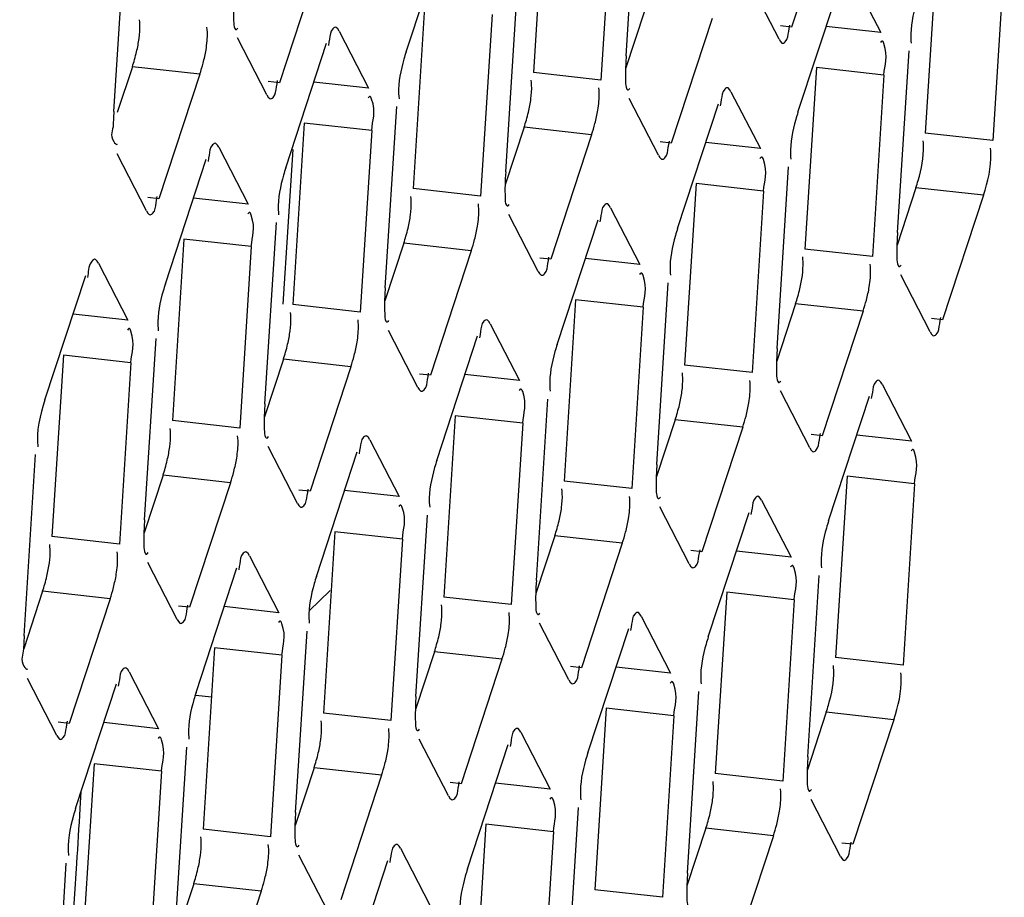
# Model space of a CAD drawing. Units: millimetres. Extents: x 0 to 210, y 74 to 223.
# Drawn here: x 137 to 138, y 121 to 122 of the extents above; entities that cross this region are included whole.
import ezdxf

# ---------------------------------------------------------------- set-up
doc = ezdxf.new("R2010")
doc.units = ezdxf.units.MM
doc.header["$MEASUREMENT"] = 0
for name, color, linetype, lineweight in [('1-2-52-07-10DXF_CONTINUOUS_LINE', 7, 'Continuous', 0), ('DH3-X302-100DXF_CONTINUOUS_LINE', 7, 'Continuous', 0), ('DH3-X302-101DXF_CONTINUOUS_LINE', 7, 'Continuous', 0)]:
    doc.layers.add(name, color=color, linetype=linetype, lineweight=lineweight)

msp = doc.modelspace()

# ---------------------------------------------------------------- linework, layer by layer
at = {"layer": '1-2-52-07-10DXF_CONTINUOUS_LINE', "color": 18, "lineweight": 25, "true_color": 0x000000}
for p, q in [((137.19571, 121.40047), (137.2017, 121.4951)), ((137.07143, 121.09171), (137.07205, 121.10205))]:
    msp.add_line(p, q, dxfattribs=at)
for points in [[(137.06933, 121.05811), (137.07005, 121.06931), (137.07075, 121.0805), (137.07143, 121.09171)], [(137.066, 121.0086), (137.06716, 121.0251), (137.06826, 121.0416), (137.06933, 121.05811)]]:
    msp.add_open_spline(points, degree=3, dxfattribs=at)
at = {"layer": 'DH3-X302-100DXF_CONTINUOUS_LINE', "color": 3, "lineweight": 25, "true_color": 0x00ff00}
for p, q in [((137.40548, 121.55232), (137.41251, 121.66335)), ((137.39716, 121.64856), (137.39013, 121.53753)), ((137.53176, 121.64609), (137.50676, 121.56986)), ((137.09202, 121.51833), (137.09905, 121.62937)), ((137.27088, 121.55479), (137.29588, 121.63102)), ((137.2183, 121.6121), (137.1933, 121.53588)), ((137.63694, 121.61155), (137.62992, 121.50051)), ((137.49908, 121.56247), (137.48111, 121.59728)), ((137.54334, 121.6014), (137.56132, 121.56659)), ((137.33181, 121.48132), (137.33884, 121.59235)), ((137.51067, 121.51778), (137.53567, 121.594)), ((137.32349, 121.57756), (137.31646, 121.46652)), ((137.45809, 121.57509), (137.43309, 121.49886)), ((137.22988, 121.56741), (137.24786, 121.5326)), ((137.18563, 121.52848), (137.16765, 121.56329)), ((137.19721, 121.48379), (137.22221, 121.56002)), ((137.5716, 121.4443), (137.57862, 121.55534)), ((137.14463, 121.5411), (137.11963, 121.46487)), ((137.56327, 121.54055), (137.55625, 121.42951)), ((137.46967, 121.5304), (137.48765, 121.49559)), ((137.42541, 121.49146), (137.40744, 121.52627)), ((137.25814, 121.41031), (137.26516, 121.52135)), ((137.437, 121.44677), (137.462, 121.523)), ((137.24982, 121.50656), (137.24279, 121.39552)), ((137.38441, 121.50409), (137.35941, 121.42786)), ((137.15621, 121.49641), (137.17419, 121.4616)), ((137.11195, 121.45748), (137.09398, 121.49229)), ((137.12354, 121.41279), (137.14854, 121.48901)), ((137.49792, 121.3733), (137.50495, 121.48433)), ((137.4896, 121.46954), (137.48258, 121.35851)), ((137.6242, 121.46707), (137.5992, 121.39084)), ((137.396, 121.45939), (137.41397, 121.42458)), ((137.35174, 121.42046), (137.33376, 121.45527)), ((137.36332, 121.37577), (137.38832, 121.452)), ((137.18447, 121.33931), (137.19149, 121.45035)), ((137.17614, 121.43556), (137.16912, 121.32452)), ((137.31074, 121.43308), (137.28574, 121.35686)), ((137.08254, 121.42541), (137.10052, 121.3906)), ((137.04987, 121.34178), (137.07487, 121.41801)), ((137.59153, 121.38345), (137.57355, 121.41826)), ((137.42425, 121.3023), (137.43128, 121.41333)), ((137.41593, 121.39854), (137.4089, 121.2875)), ((137.55053, 121.39607), (137.52553, 121.31984)), ((137.32233, 121.38839), (137.3403, 121.35358)), ((137.27807, 121.34946), (137.26009, 121.38427)), ((137.28965, 121.30477), (137.31465, 121.381)), ((137.11079, 121.26831), (137.11782, 121.37935)), ((137.10247, 121.36455), (137.09545, 121.25352)), ((137.23707, 121.36208), (137.21207, 121.28585)), ((137.56211, 121.35138), (137.58009, 121.31657)), ((137.51785, 121.31244), (137.49988, 121.34725)), ((137.52944, 121.26775), (137.55444, 121.34398)), ((137.35058, 121.23129), (137.35761, 121.34233)), ((137.34226, 121.32754), (137.33523, 121.2165)), ((137.47686, 121.32507), (137.45186, 121.24884)), ((137.2044, 121.27846), (137.18642, 121.31327)), ((137.24866, 121.31739), (137.26663, 121.28258)), ((137.03712, 121.19731), (137.04415, 121.30834)), ((137.21598, 121.23377), (137.24098, 121.30999)), ((137.1634, 121.29108), (137.1384, 121.21485)), ((137.58204, 121.29052), (137.57502, 121.17949)), ((137.48844, 121.28037), (137.50642, 121.24556)), ((137.27691, 121.16029), (137.28393, 121.27133)), ((137.44418, 121.24144), (137.42621, 121.27625)), ((137.45577, 121.19675), (137.48077, 121.27298)), ((137.26859, 121.25654), (137.26156, 121.1455)), ((137.40318, 121.25406), (137.37818, 121.17784)), ((137.13072, 121.20746), (137.11275, 121.24227)), ((137.17498, 121.24639), (137.19296, 121.21158)), ((137.14231, 121.16276), (137.16731, 121.23899)), ((137.51669, 121.12328), (137.52372, 121.23431)), ((137.08973, 121.22008), (137.06473, 121.14385)), ((137.50837, 121.21952), (137.50135, 121.10848)), ((137.37051, 121.17044), (137.35253, 121.20525)), ((137.41477, 121.20937), (137.43274, 121.17456)), ((137.20324, 121.08929), (137.21026, 121.20033)), ((137.38209, 121.12575), (137.40709, 121.20198)), ((137.19491, 121.18553), (137.18789, 121.0745)), ((137.32951, 121.18306), (137.30451, 121.10683)), ((137.10131, 121.17539), (137.11929, 121.14058)), ((137.05705, 121.13645), (137.03908, 121.17126)), ((137.06864, 121.09176), (137.09364, 121.16799)), ((137.44302, 121.05227), (137.45005, 121.16331)), ((137.4347, 121.14852), (137.42767, 121.03748)), ((137.5693, 121.14605), (137.5443, 121.06982)), ((137.29684, 121.09944), (137.27886, 121.13425)), ((137.3411, 121.13837), (137.35907, 121.10356)), ((137.12956, 121.01829), (137.13659, 121.12932)), ((137.30842, 121.05475), (137.33342, 121.13097)), ((137.12124, 121.11453), (137.11422, 121.0035)), ((137.25584, 121.11206), (137.23084, 121.03583)), ((137.53662, 121.06242), (137.51865, 121.09723)), ((137.36935, 120.98127), (137.37638, 121.09231)), ((137.36103, 121.07752), (137.354, 120.96648)), ((137.49563, 121.07504), (137.47063, 120.99882)), ((137.26743, 121.06737), (137.2854, 121.03256)), ((137.22317, 121.02844), (137.20519, 121.06325)), ((137.05589, 120.94729), (137.06292, 121.05832)), ((137.23475, 120.98374), (137.25975, 121.05997)), ((137.18217, 121.04106), (137.15717, 120.96483))]:
    msp.add_line(p, q, dxfattribs=at)
at = {"layer": 'DH3-X302-100DXF_CONTINUOUS_LINE', "color": 18, "lineweight": 25, "true_color": 0x000000}
for p, q in [((137.35585, 121.65314), (137.34882, 121.54211)), ((137.59563, 121.61613), (137.58861, 121.50509)), ((137.28218, 121.58214), (137.27515, 121.4711)), ((137.41678, 121.57967), (137.40521, 121.54442)), ((137.50676, 121.56986), (137.49999, 121.57061)), ((137.56132, 121.56659), (137.52789, 121.57029)), ((137.10332, 121.54568), (137.09412, 121.51764)), ((137.14463, 121.5411), (137.10332, 121.54568)), ((137.39013, 121.53753), (137.34882, 121.54211)), ((137.52196, 121.54512), (137.51494, 121.43409)), ((137.56327, 121.54055), (137.52196, 121.54512)), ((137.1933, 121.53588), (137.18653, 121.53663)), ((137.24786, 121.5326), (137.21444, 121.53631)), ((137.2085, 121.51114), (137.20148, 121.4001)), ((137.24982, 121.50656), (137.2085, 121.51114)), ((137.3431, 121.50867), (137.33154, 121.47341)), ((137.38441, 121.50409), (137.3431, 121.50867)), ((137.62992, 121.50051), (137.58861, 121.50509)), ((137.43309, 121.49886), (137.42631, 121.49961)), ((137.48765, 121.49559), (137.45422, 121.49929)), ((137.31646, 121.46652), (137.27515, 121.4711)), ((137.44829, 121.47412), (137.44126, 121.36309)), ((137.4896, 121.46954), (137.44829, 121.47412)), ((137.58289, 121.47165), (137.57133, 121.4364)), ((137.6242, 121.46707), (137.58289, 121.47165)), ((137.11963, 121.46487), (137.11286, 121.46562)), ((137.17419, 121.4616), (137.14076, 121.46531)), ((137.13483, 121.44014), (137.12781, 121.3291)), ((137.17614, 121.43556), (137.13483, 121.44014)), ((137.26943, 121.43766), (137.25787, 121.40241)), ((137.31074, 121.43308), (137.26943, 121.43766)), ((137.55625, 121.42951), (137.51494, 121.43409)), ((137.35941, 121.42786), (137.35264, 121.42861)), ((137.41397, 121.42458), (137.38055, 121.42829)), ((137.24279, 121.39552), (137.20148, 121.4001)), ((137.37462, 121.40312), (137.36759, 121.29208)), ((137.41593, 121.39854), (137.37462, 121.40312)), ((137.50922, 121.40065), (137.49766, 121.3654)), ((137.55053, 121.39607), (137.50922, 121.40065)), ((137.10052, 121.3906), (137.06709, 121.3943)), ((137.5992, 121.39084), (137.59243, 121.39159)), ((137.06116, 121.36913), (137.05414, 121.2581)), ((137.10247, 121.36455), (137.06116, 121.36913)), ((137.19576, 121.36666), (137.1842, 121.33141)), ((137.23707, 121.36208), (137.19576, 121.36666)), ((137.48258, 121.35851), (137.44126, 121.36309)), ((137.28574, 121.35686), (137.27897, 121.35761)), ((137.3403, 121.35358), (137.30688, 121.35729)), ((137.30095, 121.33212), (137.29392, 121.22108)), ((137.34226, 121.32754), (137.30095, 121.33212)), ((137.16912, 121.32452), (137.12781, 121.3291)), ((137.43555, 121.32965), (137.42398, 121.29439)), ((137.47686, 121.32507), (137.43555, 121.32965)), ((137.52553, 121.31984), (137.51876, 121.32059)), ((137.58009, 121.31657), (137.54666, 121.32027)), ((137.12209, 121.29566), (137.11053, 121.26041)), ((137.1634, 121.29108), (137.12209, 121.29566)), ((137.54073, 121.2951), (137.53371, 121.18407)), ((137.58204, 121.29052), (137.54073, 121.2951)), ((137.4089, 121.2875), (137.36759, 121.29208)), ((137.21207, 121.28585), (137.2053, 121.2866)), ((137.26663, 121.28258), (137.23321, 121.28629)), ((137.22727, 121.26112), (137.22025, 121.15008)), ((137.26859, 121.25654), (137.22727, 121.26112)), ((137.09545, 121.25352), (137.05414, 121.2581)), ((137.36187, 121.25864), (137.35031, 121.22339)), ((137.40318, 121.25406), (137.36187, 121.25864)), ((137.45186, 121.24884), (137.44508, 121.24959)), ((137.50642, 121.24556), (137.47299, 121.24927)), ((137.04842, 121.22466), (137.03685, 121.1894)), ((137.08973, 121.22008), (137.04842, 121.22466)), ((137.46706, 121.2241), (137.46003, 121.11306)), ((137.50837, 121.21952), (137.46706, 121.2241)), ((137.33523, 121.2165), (137.29392, 121.22108)), ((137.1384, 121.21485), (137.13163, 121.2156)), ((137.19296, 121.21158), (137.15953, 121.21528)), ((137.1536, 121.19011), (137.14658, 121.07908)), ((137.19491, 121.18553), (137.1536, 121.19011)), ((137.2882, 121.18764), (137.27664, 121.15239)), ((137.32951, 121.18306), (137.2882, 121.18764)), ((137.57502, 121.17949), (137.53371, 121.18407)), ((137.37818, 121.17784), (137.37141, 121.17859)), ((137.43274, 121.17456), (137.39932, 121.17827)), ((137.39339, 121.1531), (137.38636, 121.04206)), ((137.4347, 121.14852), (137.39339, 121.1531)), ((137.52799, 121.15063), (137.51643, 121.11537)), ((137.5693, 121.14605), (137.52799, 121.15063)), ((137.06473, 121.14385), (137.05796, 121.1446)), ((137.26156, 121.1455), (137.22025, 121.15008)), ((137.11929, 121.14058), (137.08586, 121.14428)), ((137.07993, 121.11911), (137.07291, 121.00808)), ((137.12124, 121.11453), (137.07993, 121.11911)), ((137.21453, 121.11664), (137.20297, 121.08139)), ((137.25584, 121.11206), (137.21453, 121.11664)), ((137.50135, 121.10848), (137.46003, 121.11306)), ((137.30451, 121.10683), (137.29774, 121.10759)), ((137.35907, 121.10356), (137.32565, 121.10727)), ((137.18789, 121.0745), (137.14658, 121.07908)), ((137.31972, 121.0821), (137.31269, 120.97106)), ((137.36103, 121.07752), (137.31972, 121.0821)), ((137.45432, 121.07962), (137.44275, 121.04437)), ((137.49563, 121.07504), (137.45432, 121.07962)), ((137.5443, 121.06982), (137.53753, 121.07057)), ((137.14086, 121.04564), (137.1293, 121.01038)), ((137.18217, 121.04106), (137.14086, 121.04564)), ((137.42767, 121.03748), (137.38636, 121.04206))]:
    msp.add_line(p, q, dxfattribs=at)
for points in [[(137.10791, 121.57137), (137.10783, 121.57288), (137.10768, 121.57437)], [(137.34769, 121.53435), (137.34761, 121.53586), (137.34747, 121.53735)], [(137.58748, 121.49733), (137.5874, 121.49885), (137.58725, 121.50034)], [(137.27402, 121.46335), (137.27394, 121.46486), (137.2738, 121.46635)], [(137.51381, 121.42633), (137.51373, 121.42785), (137.51358, 121.42934)], [(137.20035, 121.39235), (137.20027, 121.39386), (137.20013, 121.39535)], [(137.44013, 121.35533), (137.44005, 121.35684), (137.43991, 121.35833)], [(137.12668, 121.32134), (137.1266, 121.32286), (137.12645, 121.32435)], [(137.36646, 121.28433), (137.36638, 121.28584), (137.36624, 121.28733)], [(137.05301, 121.25034), (137.05292, 121.25186), (137.05278, 121.25334)], [(137.29279, 121.21333), (137.29271, 121.21484), (137.29257, 121.21633)], [(137.53258, 121.17631), (137.5325, 121.17782), (137.53235, 121.17931)], [(137.21912, 121.14232), (137.21904, 121.14384), (137.2189, 121.14533)], [(137.4589, 121.10531), (137.45882, 121.10682), (137.45868, 121.10831)], [(137.14545, 121.07132), (137.14537, 121.07284), (137.14522, 121.07433)]]:
    msp.add_lwpolyline(points, dxfattribs=at)
at = {"layer": 'DH3-X302-100DXF_CONTINUOUS_LINE', "color": 3, "lineweight": 25, "true_color": 0x00ff00}
for points in [[(137.14922, 121.56679), (137.14914, 121.5683), (137.14899, 121.56979)], [(137.16609, 121.56899), (137.1665, 121.5685), (137.16701, 121.56848)], [(137.16701, 121.56848), (137.16742, 121.56877), (137.16789, 121.56933)], [(137.22988, 121.56741), (137.22907, 121.56876), (137.22814, 121.56969)], [(137.50499, 121.5673), (137.50532, 121.5691), (137.50565, 121.57115)], [(137.22398, 121.56258), (137.22365, 121.56078), (137.22332, 121.55873)], [(137.49908, 121.56247), (137.4999, 121.56111), (137.50083, 121.56019)], [(137.56196, 121.5614), (137.56154, 121.56111), (137.56108, 121.56055)], [(137.57975, 121.56309), (137.57983, 121.56158), (137.57997, 121.56009)], [(137.40548, 121.55232), (137.40525, 121.54832), (137.40509, 121.54421)], [(137.19153, 121.53331), (137.19186, 121.53512), (137.19219, 121.53716)], [(137.389, 121.52977), (137.38892, 121.53128), (137.38878, 121.53277)], [(137.40588, 121.53197), (137.40629, 121.53149), (137.40679, 121.53147)], [(137.40679, 121.53147), (137.40721, 121.53176), (137.40768, 121.53231)], [(137.46967, 121.5304), (137.46885, 121.53175), (137.46792, 121.53267)], [(137.18563, 121.52848), (137.18644, 121.52713), (137.18737, 121.5262)], [(137.2485, 121.52741), (137.24809, 121.52712), (137.24762, 121.52656)], [(137.26629, 121.52911), (137.26637, 121.52759), (137.26652, 121.5261)], [(137.46377, 121.52556), (137.46343, 121.52376), (137.46311, 121.52171)], [(137.09202, 121.51833), (137.0918, 121.51433), (137.09163, 121.51023)], [(137.43131, 121.4963), (137.43165, 121.4981), (137.43197, 121.50015)], [(137.15621, 121.49641), (137.15539, 121.49776), (137.15447, 121.49869)], [(137.62879, 121.49275), (137.62871, 121.49427), (137.62856, 121.49576)], [(137.15031, 121.49158), (137.14998, 121.48977), (137.14965, 121.48773)], [(137.42541, 121.49146), (137.42623, 121.49011), (137.42716, 121.48919)], [(137.48829, 121.49039), (137.48787, 121.49011), (137.4874, 121.48955)], [(137.50608, 121.49209), (137.50616, 121.49058), (137.5063, 121.48909)], [(137.33181, 121.48132), (137.33158, 121.47731), (137.33141, 121.47321)], [(137.11786, 121.46231), (137.11819, 121.46411), (137.11852, 121.46616)], [(137.19262, 121.4581), (137.1927, 121.45659), (137.19285, 121.4551)], [(137.31533, 121.45877), (137.31525, 121.46028), (137.31511, 121.46177)], [(137.33221, 121.46097), (137.33262, 121.46048), (137.33312, 121.46046)], [(137.33312, 121.46046), (137.33354, 121.46075), (137.33401, 121.46131)], [(137.396, 121.45939), (137.39518, 121.46075), (137.39425, 121.46167)], [(137.11195, 121.45748), (137.11277, 121.45613), (137.1137, 121.4552)], [(137.17483, 121.45641), (137.17442, 121.45612), (137.17395, 121.45556)], [(137.3901, 121.45456), (137.38976, 121.45276), (137.38944, 121.45071)], [(137.5716, 121.4443), (137.57137, 121.4403), (137.5712, 121.4362)], [(137.08254, 121.42541), (137.08172, 121.42676), (137.08079, 121.42769)], [(137.35764, 121.4253), (137.35798, 121.4271), (137.3583, 121.42915)], [(137.55512, 121.42175), (137.55504, 121.42327), (137.55489, 121.42476)], [(137.57199, 121.42396), (137.5724, 121.42347), (137.57291, 121.42345)], [(137.57291, 121.42345), (137.57332, 121.42374), (137.57379, 121.4243)], [(137.35174, 121.42046), (137.35256, 121.41911), (137.35349, 121.41818)], [(137.41462, 121.41939), (137.4142, 121.4191), (137.41373, 121.41855)], [(137.43241, 121.42109), (137.43249, 121.41957), (137.43263, 121.41809)], [(137.25814, 121.41031), (137.25791, 121.40631), (137.25774, 121.40221)], [(137.59743, 121.38828), (137.59776, 121.39008), (137.59809, 121.39213)], [(137.11895, 121.3871), (137.11903, 121.38559), (137.11917, 121.3841)], [(137.24166, 121.38777), (137.24158, 121.38928), (137.24144, 121.39077)], [(137.25854, 121.38997), (137.25895, 121.38948), (137.25945, 121.38946)], [(137.25945, 121.38946), (137.25987, 121.38975), (137.26033, 121.39031)], [(137.32233, 121.38839), (137.32151, 121.38974), (137.32058, 121.39067)], [(137.10116, 121.38541), (137.10074, 121.38512), (137.10027, 121.38456)], [(137.31642, 121.38356), (137.31609, 121.38176), (137.31577, 121.37971)], [(137.59153, 121.38345), (137.59234, 121.3821), (137.59327, 121.38117)], [(137.49792, 121.3733), (137.4977, 121.3693), (137.49753, 121.36519)], [(137.28397, 121.35429), (137.2843, 121.3561), (137.28463, 121.35814)], [(137.27807, 121.34946), (137.27889, 121.34811), (137.27982, 121.34718)], [(137.35874, 121.35009), (137.35882, 121.34857), (137.35896, 121.34708)], [(137.48145, 121.35075), (137.48136, 121.35226), (137.48122, 121.35375)], [(137.49832, 121.35295), (137.49873, 121.35247), (137.49924, 121.35245)], [(137.49924, 121.35245), (137.49965, 121.35274), (137.50012, 121.35329)], [(137.56211, 121.35138), (137.56129, 121.35273), (137.56036, 121.35365)], [(137.34094, 121.34839), (137.34053, 121.3481), (137.34006, 121.34754)], [(137.55621, 121.34654), (137.55588, 121.34474), (137.55555, 121.34269)], [(137.18447, 121.33931), (137.18424, 121.33531), (137.18407, 121.33121)], [(137.16799, 121.31676), (137.16791, 121.31828), (137.16776, 121.31977)], [(137.18578, 121.31846), (137.18619, 121.31875), (137.18666, 121.31931)], [(137.24866, 121.31739), (137.24784, 121.31874), (137.24691, 121.31967)], [(137.52376, 121.31728), (137.52409, 121.31908), (137.52442, 121.32113)], [(137.18486, 121.31897), (137.18527, 121.31848), (137.18578, 121.31846)], [(137.24275, 121.31256), (137.24242, 121.31075), (137.24209, 121.30871)], [(137.51785, 121.31244), (137.51867, 121.31109), (137.5196, 121.31017)], [(137.58073, 121.31137), (137.58031, 121.31109), (137.57985, 121.31053)], [(137.42425, 121.3023), (137.42402, 121.29829), (137.42386, 121.29419)], [(137.2103, 121.28329), (137.21063, 121.28509), (137.21096, 121.28714)], [(137.2044, 121.27846), (137.20521, 121.27711), (137.20614, 121.27618)], [(137.26727, 121.27739), (137.26686, 121.2771), (137.26639, 121.27654)], [(137.28506, 121.27908), (137.28514, 121.27757), (137.28529, 121.27608)], [(137.40777, 121.27975), (137.40769, 121.28126), (137.40755, 121.28275)], [(137.42465, 121.28195), (137.42506, 121.28146), (137.42556, 121.28144)], [(137.42556, 121.28144), (137.42598, 121.28173), (137.42645, 121.28229)], [(137.48844, 121.28037), (137.48762, 121.28173), (137.48669, 121.28265)], [(137.48254, 121.27554), (137.4822, 121.27374), (137.48188, 121.27169)], [(137.11079, 121.26831), (137.11057, 121.26431), (137.1104, 121.26021)], [(137.09432, 121.24576), (137.09423, 121.24728), (137.09409, 121.24877)], [(137.11119, 121.24796), (137.1116, 121.24748), (137.11211, 121.24746)], [(137.11211, 121.24746), (137.11252, 121.24775), (137.11299, 121.2483)], [(137.17498, 121.24639), (137.17416, 121.24774), (137.17324, 121.24867)], [(137.45008, 121.24628), (137.45042, 121.24808), (137.45074, 121.25013)], [(137.16908, 121.24155), (137.16875, 121.23975), (137.16842, 121.23771)], [(137.44418, 121.24144), (137.445, 121.24009), (137.44593, 121.23916)], [(137.52485, 121.24207), (137.52493, 121.24055), (137.52507, 121.23907)], [(137.50706, 121.24037), (137.50664, 121.24008), (137.50617, 121.23953)], [(137.35058, 121.23129), (137.35035, 121.22729), (137.35018, 121.22319)], [(137.13663, 121.21229), (137.13696, 121.21409), (137.13729, 121.21614)], [(137.3341, 121.20875), (137.33402, 121.21026), (137.33388, 121.21175)], [(137.35098, 121.21095), (137.35139, 121.21046), (137.35189, 121.21044)], [(137.35189, 121.21044), (137.35231, 121.21073), (137.35278, 121.21129)], [(137.41477, 121.20937), (137.41395, 121.21072), (137.41302, 121.21165)], [(137.13072, 121.20746), (137.13154, 121.2061), (137.13247, 121.20518)], [(137.1936, 121.20639), (137.19319, 121.2061), (137.19272, 121.20554)], [(137.21139, 121.20808), (137.21147, 121.20657), (137.21162, 121.20508)], [(137.40887, 121.20454), (137.40853, 121.20274), (137.40821, 121.20069)], [(137.03712, 121.19731), (137.03689, 121.1933), (137.03673, 121.1892)], [(137.10131, 121.17539), (137.10049, 121.17674), (137.09956, 121.17766)], [(137.37641, 121.17527), (137.37675, 121.17708), (137.37707, 121.17912)], [(137.57389, 121.17173), (137.57381, 121.17325), (137.57366, 121.17473)], [(137.09541, 121.17055), (137.09508, 121.16875), (137.09475, 121.1667)], [(137.37051, 121.17044), (137.37133, 121.16909), (137.37226, 121.16816)], [(137.43339, 121.16937), (137.43297, 121.16908), (137.4325, 121.16852)], [(137.45118, 121.17107), (137.45126, 121.16955), (137.4514, 121.16806)], [(137.27691, 121.16029), (137.27668, 121.15629), (137.27651, 121.15219)], [(137.06295, 121.14129), (137.06329, 121.14309), (137.06361, 121.14514)], [(137.26043, 121.13774), (137.26035, 121.13926), (137.26021, 121.14075)], [(137.27731, 121.13995), (137.27772, 121.13946), (137.27822, 121.13944)], [(137.27822, 121.13944), (137.27864, 121.13973), (137.2791, 121.14029)], [(137.3411, 121.13837), (137.34028, 121.13972), (137.33935, 121.14065)], [(137.05705, 121.13645), (137.05787, 121.1351), (137.0588, 121.13418)], [(137.11993, 121.13538), (137.11951, 121.13509), (137.11904, 121.13454)], [(137.13772, 121.13708), (137.1378, 121.13557), (137.13794, 121.13408)], [(137.33519, 121.13354), (137.33486, 121.13173), (137.33454, 121.12969)], [(137.51669, 121.12328), (137.51647, 121.11927), (137.5163, 121.11517)], [(137.30274, 121.10427), (137.30307, 121.10607), (137.3034, 121.10812)], [(137.50022, 121.10073), (137.50013, 121.10224), (137.49999, 121.10373)], [(137.51709, 121.10293), (137.5175, 121.10245), (137.51801, 121.10242)], [(137.51801, 121.10242), (137.51842, 121.10271), (137.51889, 121.10327)], [(137.29684, 121.09944), (137.29766, 121.09809), (137.29859, 121.09716)], [(137.35971, 121.09837), (137.3593, 121.09808), (137.35883, 121.09752)], [(137.37751, 121.10006), (137.37759, 121.09855), (137.37773, 121.09706)], [(137.20324, 121.08929), (137.20301, 121.08529), (137.20284, 121.08119)], [(137.18676, 121.06674), (137.18668, 121.06826), (137.18653, 121.06975)], [(137.20363, 121.06894), (137.20404, 121.06846), (137.20455, 121.06844)], [(137.20455, 121.06844), (137.20496, 121.06873), (137.20543, 121.06928)], [(137.26743, 121.06737), (137.26661, 121.06872), (137.26568, 121.06965)], [(137.54253, 121.06726), (137.54286, 121.06906), (137.54319, 121.07111)], [(137.26152, 121.06253), (137.26119, 121.06073), (137.26086, 121.05869)], [(137.53662, 121.06242), (137.53744, 121.06107), (137.53837, 121.06014)], [(137.44302, 121.05227), (137.44279, 121.04827), (137.44263, 121.04417)]]:
    msp.add_lwpolyline(points, dxfattribs=at)
for points in [[(137.58299, 121.58439), (137.58101, 121.57749), (137.57951, 121.57027), (137.57975, 121.56309)], [(137.27088, 121.55479), (137.2704, 121.55334), (137.26995, 121.55187), (137.26953, 121.5504)], [(137.26953, 121.5504), (137.26755, 121.5435), (137.26605, 121.53628), (137.26629, 121.52911)], [(137.50932, 121.51338), (137.50734, 121.50648), (137.50584, 121.49927), (137.50608, 121.49209)], [(137.51067, 121.51778), (137.51019, 121.51632), (137.50974, 121.51486), (137.50932, 121.51338)], [(137.6242, 121.46707), (137.62691, 121.47533), (137.62908, 121.48406), (137.62879, 121.49275)], [(137.19721, 121.48379), (137.19673, 121.48233), (137.19628, 121.48087), (137.19586, 121.4794)], [(137.19586, 121.4794), (137.19388, 121.4725), (137.19238, 121.46528), (137.19262, 121.4581)], [(137.437, 121.44677), (137.43652, 121.44532), (137.43607, 121.44385), (137.43564, 121.44238)], [(137.43564, 121.44238), (137.43366, 121.43548), (137.43217, 121.42826), (137.43241, 121.42109)], [(137.12354, 121.41279), (137.12306, 121.41133), (137.12261, 121.40987), (137.12219, 121.4084)], [(137.12219, 121.4084), (137.12021, 121.40149), (137.11871, 121.39428), (137.11895, 121.3871)], [(137.36332, 121.37577), (137.36285, 121.37432), (137.3624, 121.37285), (137.36197, 121.37138)], [(137.36197, 121.37138), (137.35999, 121.36448), (137.35849, 121.35726), (137.35874, 121.35009)], [(137.04987, 121.34178), (137.04685, 121.33259), (137.04436, 121.3227), (137.0455, 121.3131)], [(137.28965, 121.30477), (137.28917, 121.30331), (137.28872, 121.30185), (137.2883, 121.30038)], [(137.2883, 121.30038), (137.28632, 121.29348), (137.28482, 121.28626), (137.28506, 121.27908)], [(137.52944, 121.26775), (137.52896, 121.2663), (137.52851, 121.26483), (137.52809, 121.26336)], [(137.52809, 121.26336), (137.52611, 121.25646), (137.52461, 121.24924), (137.52485, 121.24207)], [(137.21463, 121.22938), (137.21265, 121.22247), (137.21115, 121.21526), (137.21139, 121.20808)], [(137.21598, 121.23377), (137.2155, 121.23231), (137.21505, 121.23085), (137.21463, 121.22938)], [(137.45577, 121.19675), (137.45529, 121.1953), (137.45484, 121.19383), (137.45441, 121.19236)], [(137.45441, 121.19236), (137.45243, 121.18546), (137.45094, 121.17824), (137.45118, 121.17107)], [(137.5693, 121.14605), (137.57201, 121.15431), (137.57418, 121.16304), (137.57389, 121.17173)], [(137.14231, 121.16276), (137.14183, 121.16131), (137.14138, 121.15985), (137.14096, 121.15837)], [(137.14096, 121.15837), (137.13898, 121.15147), (137.13748, 121.14426), (137.13772, 121.13708)], [(137.38074, 121.12136), (137.37876, 121.11446), (137.37726, 121.10724), (137.37751, 121.10006)], [(137.38209, 121.12575), (137.38162, 121.12429), (137.38117, 121.12283), (137.38074, 121.12136)], [(137.06864, 121.09176), (137.06816, 121.09031), (137.06771, 121.08884), (137.06729, 121.08737)], [(137.06729, 121.08737), (137.06503, 121.07953), (137.06331, 121.07118), (137.06427, 121.06307)], [(137.30842, 121.05475), (137.30794, 121.05329), (137.30749, 121.05183), (137.30707, 121.05036)], [(137.30707, 121.05036), (137.30509, 121.04346), (137.30359, 121.03624), (137.30383, 121.02906)]]:
    msp.add_open_spline(points, degree=3, dxfattribs=at)
for points in [[(137.1653, 121.58123), (137.16522, 121.57871), (137.16527, 121.57624), (137.16532, 121.57366), (137.16534, 121.57204), (137.16537, 121.57039), (137.16609, 121.56899)], [(137.14841, 121.55608), (137.1487, 121.55786), (137.14893, 121.55965), (137.14908, 121.56145), (137.14922, 121.56322), (137.14928, 121.56501), (137.14922, 121.56679)], [(137.22814, 121.56969), (137.22752, 121.57008), (137.22669, 121.56955), (137.22608, 121.56896), (137.2242, 121.56715), (137.22442, 121.56477), (137.22398, 121.56258)], [(137.50083, 121.56019), (137.50145, 121.5598), (137.50228, 121.56033), (137.50289, 121.56092), (137.50476, 121.56273), (137.50455, 121.56511), (137.50499, 121.5673)], [(137.56327, 121.54055), (137.56368, 121.54697), (137.5661, 121.55138), (137.56323, 121.55985), (137.56293, 121.56073), (137.56257, 121.56165), (137.56196, 121.5614)], [(137.14463, 121.5411), (137.14537, 121.54336), (137.14605, 121.54564), (137.14665, 121.54794), (137.14736, 121.55062), (137.14796, 121.55334), (137.14841, 121.55608)], [(137.40509, 121.54421), (137.40501, 121.54169), (137.40506, 121.53922), (137.4051, 121.53664), (137.40513, 121.53503), (137.40516, 121.53337), (137.40588, 121.53197)], [(137.18737, 121.5262), (137.18799, 121.52582), (137.18882, 121.52635), (137.18943, 121.52694), (137.19131, 121.52874), (137.19109, 121.53112), (137.19153, 121.53331)], [(137.46792, 121.53267), (137.4673, 121.53306), (137.46647, 121.53253), (137.46586, 121.53194), (137.46399, 121.53013), (137.46421, 121.52776), (137.46377, 121.52556)], [(137.24982, 121.50656), (137.25022, 121.51298), (137.25264, 121.51739), (137.24977, 121.52587), (137.24947, 121.52674), (137.24912, 121.52766), (137.2485, 121.52741)], [(137.3882, 121.51906), (137.38849, 121.52084), (137.38872, 121.52263), (137.38886, 121.52443), (137.389, 121.52621), (137.38906, 121.52799), (137.389, 121.52977)], [(137.38441, 121.50409), (137.38516, 121.50634), (137.38583, 121.50862), (137.38644, 121.51092), (137.38714, 121.51361), (137.38774, 121.51632), (137.3882, 121.51906)], [(137.09163, 121.51023), (137.09152, 121.50679), (137.08929, 121.50402), (137.0919, 121.4999), (137.09261, 121.49878), (137.09368, 121.49756), (137.09422, 121.49833)], [(137.15447, 121.49869), (137.15385, 121.49907), (137.15301, 121.49854), (137.1524, 121.49795), (137.15053, 121.49615), (137.15075, 121.49377), (137.15031, 121.49158)], [(137.42716, 121.48919), (137.42778, 121.4888), (137.42861, 121.48933), (137.42922, 121.48992), (137.43109, 121.49173), (137.43087, 121.4941), (137.43131, 121.4963)], [(137.4896, 121.46954), (137.49001, 121.47597), (137.49243, 121.48037), (137.48955, 121.48885), (137.48926, 121.48973), (137.4889, 121.49065), (137.48829, 121.49039)], [(137.33141, 121.47321), (137.33134, 121.47069), (137.33138, 121.46822), (137.33143, 121.46564), (137.33146, 121.46403), (137.33148, 121.46237), (137.33221, 121.46097)], [(137.1137, 121.4552), (137.11432, 121.45481), (137.11515, 121.45534), (137.11576, 121.45593), (137.11764, 121.45774), (137.11742, 121.46012), (137.11786, 121.46231)], [(137.31452, 121.44806), (137.31482, 121.44984), (137.31505, 121.45163), (137.31519, 121.45343), (137.31533, 121.45521), (137.31539, 121.45699), (137.31533, 121.45877)], [(137.39425, 121.46167), (137.39363, 121.46206), (137.3928, 121.46153), (137.39219, 121.46094), (137.39032, 121.45913), (137.39054, 121.45676), (137.3901, 121.45456)], [(137.17614, 121.43556), (137.17655, 121.44198), (137.17897, 121.44639), (137.1761, 121.45486), (137.1758, 121.45574), (137.17545, 121.45666), (137.17483, 121.45641)], [(137.31074, 121.43308), (137.31148, 121.43534), (137.31216, 121.43762), (137.31277, 121.43992), (137.31347, 121.44261), (137.31407, 121.44532), (137.31452, 121.44806)], [(137.5712, 121.4362), (137.57112, 121.43367), (137.57117, 121.4312), (137.57121, 121.42862), (137.57124, 121.42701), (137.57127, 121.42536), (137.57199, 121.42396)], [(137.08079, 121.42769), (137.08001, 121.42817), (137.07907, 121.42725), (137.07838, 121.42635), (137.07587, 121.4231), (137.07646, 121.42), (137.07598, 121.41672)], [(137.35349, 121.41818), (137.35411, 121.4178), (137.35494, 121.41833), (137.35555, 121.41892), (137.35742, 121.42073), (137.3572, 121.4231), (137.35764, 121.4253)], [(137.55431, 121.41104), (137.5546, 121.41282), (137.55483, 121.41461), (137.55498, 121.41641), (137.55512, 121.41819), (137.55518, 121.41997), (137.55512, 121.42175)], [(137.41593, 121.39854), (137.41634, 121.40496), (137.41876, 121.40937), (137.41588, 121.41785), (137.41559, 121.41873), (137.41523, 121.41965), (137.41462, 121.41939)], [(137.55053, 121.39607), (137.55127, 121.39833), (137.55195, 121.40061), (137.55255, 121.40291), (137.55326, 121.40559), (137.55386, 121.40831), (137.55431, 121.41104)], [(137.25774, 121.40221), (137.25767, 121.39969), (137.25771, 121.39722), (137.25776, 121.39464), (137.25779, 121.39302), (137.25781, 121.39137), (137.25854, 121.38997)], [(137.10247, 121.36455), (137.10288, 121.37098), (137.1053, 121.37538), (137.10243, 121.38386), (137.10213, 121.38474), (137.10177, 121.38566), (137.10116, 121.38541)], [(137.24085, 121.37706), (137.24114, 121.37884), (137.24137, 121.38063), (137.24152, 121.38243), (137.24166, 121.3842), (137.24172, 121.38599), (137.24166, 121.38777)], [(137.32058, 121.39067), (137.31996, 121.39106), (137.31913, 121.39053), (137.31852, 121.38994), (137.31665, 121.38813), (137.31686, 121.38575), (137.31642, 121.38356)], [(137.59327, 121.38117), (137.59389, 121.38078), (137.59472, 121.38131), (137.59533, 121.3819), (137.59721, 121.38371), (137.59699, 121.38609), (137.59743, 121.38828)], [(137.23707, 121.36208), (137.23781, 121.36434), (137.23849, 121.36662), (137.23909, 121.36892), (137.2398, 121.3716), (137.2404, 121.37432), (137.24085, 121.37706)], [(137.49753, 121.36519), (137.49745, 121.36267), (137.4975, 121.3602), (137.49754, 121.35762), (137.49757, 121.35601), (137.4976, 121.35435), (137.49832, 121.35295)], [(137.27982, 121.34718), (137.28043, 121.3468), (137.28127, 121.34733), (137.28188, 121.34792), (137.28375, 121.34972), (137.28353, 121.3521), (137.28397, 121.35429)], [(137.48064, 121.34004), (137.48093, 121.34182), (137.48116, 121.34361), (137.4813, 121.34541), (137.48145, 121.34719), (137.4815, 121.34897), (137.48145, 121.35075)], [(137.56036, 121.35365), (137.55975, 121.35404), (137.55891, 121.35351), (137.5583, 121.35292), (137.55643, 121.35111), (137.55665, 121.34874), (137.55621, 121.34654)], [(137.34226, 121.32754), (137.34266, 121.33396), (137.34509, 121.33837), (137.34221, 121.34685), (137.34191, 121.34772), (137.34156, 121.34864), (137.34094, 121.34839)], [(137.47686, 121.32507), (137.4776, 121.32733), (137.47828, 121.3296), (137.47888, 121.3319), (137.47959, 121.33459), (137.48019, 121.3373), (137.48064, 121.34004)], [(137.18407, 121.33121), (137.18399, 121.32868), (137.18404, 121.32621), (137.18409, 121.32363), (137.18411, 121.32202), (137.18414, 121.32037), (137.18486, 121.31897)], [(137.24691, 121.31967), (137.24629, 121.32005), (137.24546, 121.31952), (137.24485, 121.31893), (137.24297, 121.31713), (137.24319, 121.31475), (137.24275, 121.31256)], [(137.16718, 121.30605), (137.16747, 121.30783), (137.1677, 121.30963), (137.16785, 121.31142), (137.16799, 121.3132), (137.16805, 121.31498), (137.16799, 121.31676)], [(137.5196, 121.31017), (137.52022, 121.30978), (137.52105, 121.31031), (137.52166, 121.3109), (137.52353, 121.31271), (137.52332, 121.31508), (137.52376, 121.31728)], [(137.58204, 121.29052), (137.58245, 121.29695), (137.58487, 121.30135), (137.582, 121.30983), (137.5817, 121.31071), (137.58134, 121.31163), (137.58073, 121.31137)], [(137.1634, 121.29108), (137.16414, 121.29334), (137.16482, 121.29562), (137.16542, 121.29792), (137.16613, 121.3006), (137.16673, 121.30332), (137.16718, 121.30605)], [(137.42386, 121.29419), (137.42378, 121.29167), (137.42383, 121.2892), (137.42387, 121.28662), (137.4239, 121.28501), (137.42393, 121.28335), (137.42465, 121.28195)], [(137.20614, 121.27618), (137.20676, 121.27579), (137.20759, 121.27632), (137.20821, 121.27691), (137.21008, 121.27872), (137.20986, 121.2811), (137.2103, 121.28329)], [(137.48669, 121.28265), (137.48607, 121.28304), (137.48524, 121.28251), (137.48463, 121.28192), (137.48276, 121.28011), (137.48298, 121.27774), (137.48254, 121.27554)], [(137.26859, 121.25654), (137.26899, 121.26296), (137.27141, 121.26737), (137.26854, 121.27584), (137.26824, 121.27672), (137.26789, 121.27764), (137.26727, 121.27739)], [(137.40697, 121.26904), (137.40726, 121.27082), (137.40749, 121.27261), (137.40763, 121.27441), (137.40777, 121.27619), (137.40783, 121.27797), (137.40777, 121.27975)], [(137.40318, 121.25406), (137.40393, 121.25632), (137.40461, 121.2586), (137.40521, 121.2609), (137.40591, 121.26359), (137.40651, 121.2663), (137.40697, 121.26904)], [(137.1104, 121.26021), (137.11032, 121.25768), (137.11037, 121.25521), (137.11041, 121.25263), (137.11044, 121.25102), (137.11047, 121.24937), (137.11119, 121.24796)], [(137.17324, 121.24867), (137.17262, 121.24905), (137.17178, 121.24852), (137.17117, 121.24793), (137.1693, 121.24612), (137.16952, 121.24375), (137.16908, 121.24155)], [(137.09351, 121.23505), (137.0938, 121.23683), (137.09403, 121.23862), (137.09418, 121.24042), (137.09432, 121.2422), (137.09438, 121.24398), (137.09432, 121.24576)], [(137.44593, 121.23916), (137.44655, 121.23878), (137.44738, 121.23931), (137.44799, 121.2399), (137.44986, 121.24171), (137.44964, 121.24408), (137.45008, 121.24628)], [(137.08973, 121.22008), (137.09047, 121.22234), (137.09115, 121.22462), (137.09175, 121.22692), (137.09246, 121.2296), (137.09306, 121.23231), (137.09351, 121.23505)], [(137.50837, 121.21952), (137.50878, 121.22594), (137.5112, 121.23035), (137.50832, 121.23883), (137.50803, 121.23971), (137.50767, 121.24063), (137.50706, 121.24037)], [(137.35018, 121.22319), (137.35011, 121.22067), (137.35015, 121.2182), (137.3502, 121.21562), (137.35023, 121.214), (137.35025, 121.21235), (137.35098, 121.21095)], [(137.13247, 121.20518), (137.13309, 121.20479), (137.13392, 121.20532), (137.13453, 121.20591), (137.13641, 121.20772), (137.13619, 121.21009), (137.13663, 121.21229)], [(137.41302, 121.21165), (137.4124, 121.21204), (137.41157, 121.21151), (137.41096, 121.21092), (137.40909, 121.20911), (137.40931, 121.20673), (137.40887, 121.20454)], [(137.19491, 121.18553), (137.19532, 121.19196), (137.19774, 121.19636), (137.19487, 121.20484), (137.19457, 121.20572), (137.19422, 121.20664), (137.1936, 121.20639)], [(137.33329, 121.19804), (137.33359, 121.19982), (137.33382, 121.20161), (137.33396, 121.20341), (137.3341, 121.20518), (137.33416, 121.20697), (137.3341, 121.20875)], [(137.32951, 121.18306), (137.33025, 121.18532), (137.33093, 121.1876), (137.33154, 121.1899), (137.33224, 121.19259), (137.33284, 121.1953), (137.33329, 121.19804)], [(137.03673, 121.1892), (137.03662, 121.18576), (137.03439, 121.183), (137.037, 121.17888), (137.03771, 121.17776), (137.03878, 121.17654), (137.03932, 121.1773)], [(137.09956, 121.17766), (137.09894, 121.17805), (137.09811, 121.17752), (137.0975, 121.17693), (137.09563, 121.17512), (137.09585, 121.17275), (137.09541, 121.17055)], [(137.37226, 121.16816), (137.37288, 121.16778), (137.37371, 121.16831), (137.37432, 121.1689), (137.37619, 121.1707), (137.37597, 121.17308), (137.37641, 121.17527)], [(137.4347, 121.14852), (137.43511, 121.15494), (137.43753, 121.15935), (137.43465, 121.16783), (137.43436, 121.1687), (137.434, 121.16962), (137.43339, 121.16937)], [(137.27651, 121.15219), (137.27644, 121.14966), (137.27648, 121.14719), (137.27653, 121.14461), (137.27656, 121.143), (137.27658, 121.14135), (137.27731, 121.13995)], [(137.0588, 121.13418), (137.05942, 121.13379), (137.06025, 121.13432), (137.06086, 121.13491), (137.06273, 121.13672), (137.06252, 121.13909), (137.06295, 121.14129)], [(137.33935, 121.14065), (137.33873, 121.14103), (137.3379, 121.1405), (137.33729, 121.13991), (137.33542, 121.13811), (137.33563, 121.13573), (137.33519, 121.13354)], [(137.12124, 121.11453), (137.12165, 121.12096), (137.12407, 121.12536), (137.1212, 121.13384), (137.1209, 121.13472), (137.12054, 121.13564), (137.11993, 121.13538)], [(137.25962, 121.12703), (137.25991, 121.12881), (137.26014, 121.13061), (137.26029, 121.13241), (137.26043, 121.13418), (137.26049, 121.13596), (137.26043, 121.13774)], [(137.25584, 121.11206), (137.25658, 121.11432), (137.25726, 121.1166), (137.25787, 121.1189), (137.25857, 121.12158), (137.25917, 121.1243), (137.25962, 121.12703)], [(137.5163, 121.11517), (137.51622, 121.11265), (137.51627, 121.11018), (137.51631, 121.1076), (137.51634, 121.10599), (137.51637, 121.10433), (137.51709, 121.10293)], [(137.29859, 121.09716), (137.2992, 121.09678), (137.30004, 121.0973), (137.30065, 121.09789), (137.30252, 121.0997), (137.3023, 121.10208), (137.30274, 121.10427)], [(137.36103, 121.07752), (137.36143, 121.08394), (137.36386, 121.08835), (137.36098, 121.09682), (137.36068, 121.0977), (137.36033, 121.09862), (137.35971, 121.09837)], [(137.49941, 121.09002), (137.4997, 121.0918), (137.49993, 121.09359), (137.50007, 121.09539), (137.50022, 121.09717), (137.50027, 121.09895), (137.50022, 121.10073)], [(137.49563, 121.07504), (137.49637, 121.0773), (137.49705, 121.07958), (137.49765, 121.08188), (137.49836, 121.08457), (137.49896, 121.08728), (137.49941, 121.09002)], [(137.20284, 121.08119), (137.20276, 121.07866), (137.20281, 121.07619), (137.20286, 121.07361), (137.20288, 121.072), (137.20291, 121.07035), (137.20363, 121.06894)], [(137.18595, 121.05603), (137.18624, 121.05781), (137.18647, 121.0596), (137.18662, 121.0614), (137.18676, 121.06318), (137.18682, 121.06496), (137.18676, 121.06674)], [(137.26568, 121.06965), (137.26506, 121.07003), (137.26423, 121.0695), (137.26362, 121.06891), (137.26174, 121.0671), (137.26196, 121.06473), (137.26152, 121.06253)], [(137.53837, 121.06014), (137.53899, 121.05976), (137.53982, 121.06029), (137.54043, 121.06088), (137.5423, 121.06269), (137.54209, 121.06506), (137.54253, 121.06726)], [(137.18217, 121.04106), (137.18291, 121.04332), (137.18359, 121.0456), (137.18419, 121.0479), (137.1849, 121.05058), (137.1855, 121.05329), (137.18595, 121.05603)], [(137.44263, 121.04417), (137.44255, 121.04165), (137.4426, 121.03918), (137.44264, 121.0366), (137.44267, 121.03498), (137.4427, 121.03333), (137.44342, 121.03193)]]:
    msp.add_open_spline(points, degree=3, knots=[0, 0, 0, 0, 1, 1, 1, 2, 2, 2, 2], dxfattribs=at)
at = {"layer": 'DH3-X302-100DXF_CONTINUOUS_LINE', "color": 18, "lineweight": 25, "true_color": 0x000000}
for points in [[(137.10593, 121.55488), (137.10657, 121.55757), (137.10709, 121.56028), (137.10745, 121.56302), (137.10781, 121.56579), (137.108, 121.56858), (137.10791, 121.57137)], [(137.34572, 121.51787), (137.34635, 121.52055), (137.34688, 121.52327), (137.34723, 121.52601), (137.34759, 121.52877), (137.34779, 121.53157), (137.34769, 121.53435)], [(137.27205, 121.44686), (137.27268, 121.44955), (137.27321, 121.45226), (137.27356, 121.455), (137.27392, 121.45777), (137.27411, 121.46056), (137.27402, 121.46335)], [(137.51183, 121.40985), (137.51247, 121.41253), (137.51299, 121.41525), (137.51335, 121.41799), (137.51371, 121.42075), (137.5139, 121.42355), (137.51381, 121.42633)], [(137.19837, 121.37586), (137.19901, 121.37855), (137.19953, 121.38126), (137.19989, 121.384), (137.20025, 121.38677), (137.20044, 121.38956), (137.20035, 121.39235)], [(137.43816, 121.33885), (137.4388, 121.34153), (137.43932, 121.34425), (137.43968, 121.34699), (137.44004, 121.34975), (137.44023, 121.35255), (137.44013, 121.35533)], [(137.1247, 121.30486), (137.12534, 121.30755), (137.12586, 121.31026), (137.12622, 121.313), (137.12658, 121.31577), (137.12677, 121.31856), (137.12668, 121.32134)], [(137.36449, 121.26784), (137.36512, 121.27053), (137.36565, 121.27324), (137.366, 121.27598), (137.36637, 121.27875), (137.36656, 121.28154), (137.36646, 121.28433)], [(137.05103, 121.23386), (137.05167, 121.23654), (137.05219, 121.23926), (137.05255, 121.242), (137.05291, 121.24476), (137.0531, 121.24756), (137.05301, 121.25034)], [(137.29082, 121.19684), (137.29145, 121.19953), (137.29198, 121.20224), (137.29233, 121.20498), (137.29269, 121.20775), (137.29288, 121.21054), (137.29279, 121.21333)], [(137.21714, 121.12584), (137.21778, 121.12853), (137.2183, 121.13124), (137.21866, 121.13398), (137.21902, 121.13675), (137.21921, 121.13954), (137.21912, 121.14232)], [(137.45693, 121.08883), (137.45757, 121.09151), (137.45809, 121.09422), (137.45845, 121.09696), (137.45881, 121.09973), (137.459, 121.10252), (137.4589, 121.10531)], [(137.14347, 121.05484), (137.14411, 121.05752), (137.14463, 121.06024), (137.14499, 121.06298), (137.14535, 121.06574), (137.14554, 121.06854), (137.14545, 121.07132)]]:
    msp.add_open_spline(points, degree=3, knots=[0, 0, 0, 0, 1, 1, 1, 2, 2, 2, 2], dxfattribs=at)
for points in [[(137.10467, 121.55007), (137.10513, 121.55167), (137.10555, 121.55327), (137.10593, 121.55488)], [(137.10332, 121.54568), (137.1038, 121.54714), (137.10425, 121.5486), (137.10467, 121.55007)], [(137.3431, 121.50867), (137.34358, 121.51012), (137.34403, 121.51158), (137.34446, 121.51306)], [(137.34446, 121.51306), (137.34491, 121.51465), (137.34534, 121.51625), (137.34572, 121.51787)], [(137.58424, 121.47604), (137.58622, 121.48294), (137.58772, 121.49016), (137.58748, 121.49733)], [(137.58289, 121.47165), (137.58337, 121.47311), (137.58382, 121.47457), (137.58424, 121.47604)], [(137.27078, 121.44205), (137.27124, 121.44365), (137.27166, 121.44525), (137.27205, 121.44686)], [(137.26943, 121.43766), (137.26991, 121.43912), (137.27036, 121.44058), (137.27078, 121.44205)], [(137.51057, 121.40504), (137.51103, 121.40663), (137.51145, 121.40824), (137.51183, 121.40985)], [(137.50922, 121.40065), (137.5097, 121.4021), (137.51015, 121.40357), (137.51057, 121.40504)], [(137.19711, 121.37105), (137.19757, 121.37265), (137.19799, 121.37425), (137.19837, 121.37586)], [(137.19576, 121.36666), (137.19624, 121.36812), (137.19669, 121.36958), (137.19711, 121.37105)], [(137.4369, 121.33404), (137.43736, 121.33563), (137.43778, 121.33723), (137.43816, 121.33885)], [(137.43555, 121.32965), (137.43602, 121.3311), (137.43647, 121.33256), (137.4369, 121.33404)], [(137.12344, 121.30005), (137.1239, 121.30164), (137.12432, 121.30325), (137.1247, 121.30486)], [(137.12209, 121.29566), (137.12257, 121.29711), (137.12302, 121.29858), (137.12344, 121.30005)], [(137.36323, 121.26303), (137.36368, 121.26463), (137.36411, 121.26623), (137.36449, 121.26784)], [(137.36187, 121.25864), (137.36235, 121.2601), (137.3628, 121.26156), (137.36323, 121.26303)], [(137.04842, 121.22466), (137.04889, 121.22611), (137.04934, 121.22758), (137.04977, 121.22905)], [(137.04977, 121.22905), (137.05023, 121.23064), (137.05065, 121.23225), (137.05103, 121.23386)], [(137.28955, 121.19203), (137.29001, 121.19363), (137.29043, 121.19523), (137.29082, 121.19684)], [(137.2882, 121.18764), (137.28868, 121.1891), (137.28913, 121.19056), (137.28955, 121.19203)], [(137.52934, 121.15502), (137.53132, 121.16192), (137.53282, 121.16914), (137.53258, 121.17631)], [(137.52799, 121.15063), (137.52847, 121.15208), (137.52892, 121.15354), (137.52934, 121.15502)], [(137.21453, 121.11664), (137.21501, 121.11809), (137.21546, 121.11956), (137.21588, 121.12103)], [(137.21588, 121.12103), (137.21634, 121.12262), (137.21676, 121.12423), (137.21714, 121.12584)], [(137.45567, 121.08401), (137.45613, 121.08561), (137.45655, 121.08721), (137.45693, 121.08883)], [(137.45432, 121.07962), (137.45479, 121.08108), (137.45524, 121.08254), (137.45567, 121.08401)], [(137.14221, 121.05003), (137.14267, 121.05162), (137.14309, 121.05323), (137.14347, 121.05484)], [(137.14086, 121.04564), (137.14134, 121.04709), (137.14179, 121.04856), (137.14221, 121.05003)]]:
    msp.add_open_spline(points, degree=3, dxfattribs=at)
at = {"layer": 'DH3-X302-101DXF_CONTINUOUS_LINE', "color": 3, "lineweight": 25, "true_color": 0x00ff00}
msp.add_line((137.21149, 121.21264), (137.22437, 121.22506), dxfattribs=at)
at = {"layer": 'DH3-X302-101DXF_CONTINUOUS_LINE', "color": 18, "lineweight": 25, "true_color": 0x000000}
msp.add_line((137.14212, 121.16109), (137.1517, 121.16003), dxfattribs=at)

doc.saveas('drawing.dxf')
